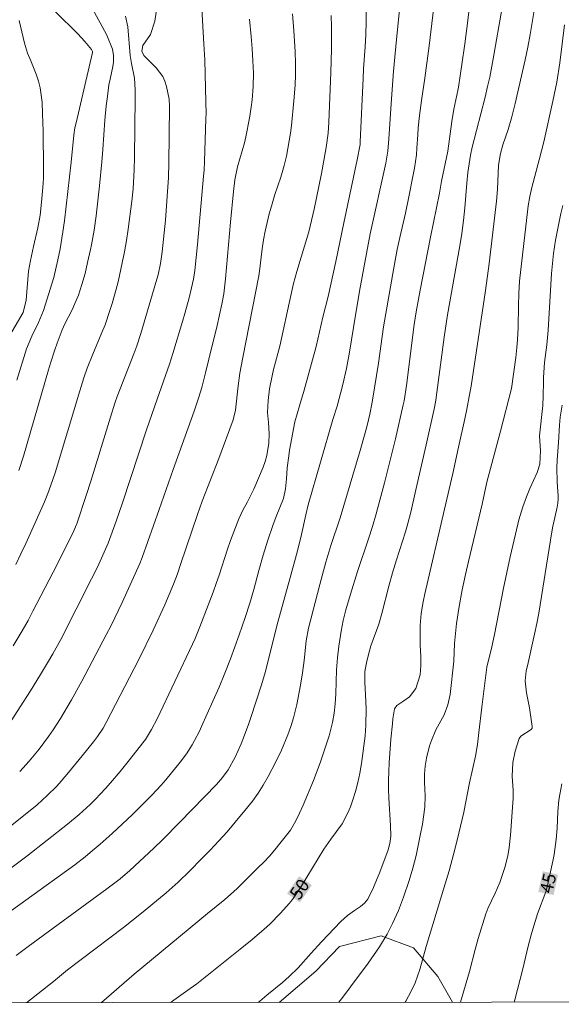
# Model space of a CAD drawing. Units: metres. Extents: x 289391 to 289906, y 1658277 to 1658841.
# Drawn here: x 289615 to 289678, y 1658282 to 1658395 of the extents above; entities that cross this region are included whole.
import ezdxf
from ezdxf.enums import TextEntityAlignment as Align

# ---------------------------------------------------------------- set-up
doc = ezdxf.new("R2010")
doc.units = ezdxf.units.M
doc.header["$MEASUREMENT"] = 0
doc.layers.add('Articulacao', color=7, linetype='Continuous', lineweight=18)
doc.layers.add('Topon_Curvas_Mestras_Masc', color=255, linetype='Continuous', lineweight=9)
for name, color, linetype, lineweight, true_color in [('Curvas_Intermediarias', 7, 'Continuous', 9, 0x783c14), ('Curvas_Mestras', 7, 'Continuous', 20, 0x783c14), ('Topon_Curvas_Mestras', 7, 'Continuous', 9, 0x783c14), ('Vegetacao', 7, 'Orla8', 9, 0x00ff33)]:
    doc.layers.add(name, color=color, linetype=linetype, lineweight=lineweight, true_color=true_color)
doc.styles.add('Arial', font='arial.ttf', dxfattribs={"height": 1.5})
doc.styles.get("Standard").update_dxf_attribs({"font": 'arial.ttf'})
doc.linetypes.add('Orla8', pattern='A,6,-0.5,["V",Standard,S=1,R=0,X=-0.5,Y=-1],-0.5,6,-0.5,["V",Standard,S=1,R=0,X=-0.5,Y=-1],-0.5', length=14)

msp = doc.modelspace()

# ---------------------------------------------------------------- linework, layer by layer
at = {"layer": 'Articulacao', "flags": 128}
msp.add_lwpolyline([(289406.84, 1658835.93), (289888.34, 1658836.38), (289888.85, 1658282.1), (289407.37, 1658281.65), (289406.84, 1658835.93)], close=True, dxfattribs=at)
at = {"layer": 'Curvas_Intermediarias', "flags": 128}
for points, elevation in [([(289614.73, 1658323.06), (289615.77, 1658324.81), (289616.45, 1658326.01), (289617.01, 1658327.07), (289619.34, 1658331.59), (289621.65, 1658336.15), (289621.93, 1658336.82), (289622.11, 1658337.27), (289623.18, 1658340.44), (289623.7, 1658342.1), (289625.98, 1658349.5), (289626.49, 1658351.1), (289626.76, 1658351.89), (289627.08, 1658352.75), (289628.66, 1658356.8), (289629, 1658357.73), (289629.47, 1658359.15), (289631.22, 1658365.05), (289631.47, 1658365.92), (289631.76, 1658367.24), (289631.96, 1658368.58), (289632.32, 1658372.24), (289632.5, 1658374.44), (289632.66, 1658377.19), (289632.7, 1658378.82), (289632.78, 1658385.39), (289632.75, 1658386.22), (289632.44, 1658387.69), (289632.26, 1658388.29), (289632.01, 1658388.85), (289631.26, 1658389.84), (289629.83, 1658391.26), (289629.6, 1658391.76), (289629.72, 1658392.43), (289630.58, 1658393.71), (289631.1, 1658395.25), (289631.58, 1658398.67)], 59), ([(289616.3, 1658281.85), (289619.38, 1658284.29), (289621.01, 1658285.62), (289622.59, 1658286.84), (289627.46, 1658290.53), (289629.74, 1658292.34), (289632.4, 1658294.52), (289632.76, 1658294.82), (289633.81, 1658295.75), (289635.14, 1658297.06), (289636.5, 1658298.44), (289637.5, 1658299.47), (289638.48, 1658300.52), (289639.44, 1658301.59), (289640.37, 1658302.68), (289641.7, 1658304.26), (289642.39, 1658305.13), (289643.04, 1658306.04), (289643.63, 1658306.98), (289644.18, 1658307.96), (289645.09, 1658309.68), (289645.75, 1658311), (289646.47, 1658312.77), (289646.83, 1658313.75), (289647.14, 1658314.75), (289647.52, 1658316.28), (289647.92, 1658318.53), (289648.15, 1658319.95), (289648.34, 1658321.38), (289648.57, 1658323.64), (289648.86, 1658325.11), (289650.17, 1658330.15), (289650.87, 1658332.72), (289651.45, 1658334.64), (289652.5, 1658337.84), (289654.41, 1658344.19), (289654.84, 1658345.63), (289655.41, 1658347.69), (289655.63, 1658348.53), (289655.94, 1658349.84), (289656.22, 1658351.21), (289656.5, 1658352.89), (289656.94, 1658355.71), (289657.53, 1658359.91), (289658.71, 1658366.74), (289659.1, 1658368.84), (289659.4, 1658370.23), (289660.05, 1658373.05), (289660.46, 1658374.93), (289660.97, 1658377.49), (289661.11, 1658378.25), (289661.32, 1658379.79), (289661.39, 1658380.56), (289661.5, 1658382.11), (289661.54, 1658382.92), (289661.68, 1658384.34), (289661.91, 1658386.05), (289662.3, 1658388.66), (289662.79, 1658392.39), (289663.53, 1658398.54)], 52), ([(289624.93, 1658281.86), (289628.71, 1658285.13), (289637.18, 1658292.13), (289639.2, 1658293.76), (289640.17, 1658294.63), (289640.65, 1658295.08), (289643.02, 1658297.4), (289643.69, 1658298.08), (289644.34, 1658298.77), (289644.96, 1658299.48), (289645.56, 1658300.21), (289646.79, 1658301.76), (289647.38, 1658302.84), (289647.82, 1658303.74), (289648.23, 1658304.66), (289649.42, 1658307.52), (289650.2, 1658309.55), (289650.56, 1658310.58), (289651.23, 1658312.65), (289651.64, 1658314.22), (289651.84, 1658315.28), (289651.95, 1658316.35), (289652.01, 1658317.53), (289652.11, 1658320.29), (289652.2, 1658321.67), (289652.37, 1658323.04), (289652.65, 1658324.75), (289652.88, 1658325.99), (289653.18, 1658327.22), (289653.7, 1658329.05), (289654.53, 1658331.65), (289655.78, 1658335.42), (289656.24, 1658336.86), (289656.66, 1658338.31), (289657.65, 1658341.9), (289658.08, 1658343.59), (289658.91, 1658346.98), (289659.81, 1658350.89), (289659.9, 1658351.36), (289660.17, 1658353.16), (289661.06, 1658360.19), (289661.31, 1658361.66), (289661.77, 1658364.15), (289662.96, 1658370.28), (289663.99, 1658375.38), (289664.24, 1658376.75), (289664.95, 1658380.23), (289665.42, 1658383.63), (289665.67, 1658385.07), (289666.13, 1658387.23), (289666.19, 1658387.59), (289666.59, 1658390.24), (289666.93, 1658392.62), (289667.22, 1658395), (289667.64, 1658398.64)], 51), ([(289613.86, 1658313.42), (289615.53, 1658316), (289616.72, 1658317.86), (289617.88, 1658319.74), (289618.71, 1658321.11), (289619.31, 1658322.16), (289620.22, 1658323.81), (289623.79, 1658330.79), (289624.46, 1658332.15), (289625.09, 1658333.53), (289625.7, 1658334.92), (289626.18, 1658336.18), (289626.62, 1658337.45), (289627.35, 1658339.59), (289630.15, 1658348.03), (289631.38, 1658351.58), (289632.79, 1658355.6), (289633.19, 1658356.83), (289634.31, 1658360.55), (289634.57, 1658361.45), (289635.05, 1658363.26), (289635.35, 1658364.41), (289635.56, 1658365.41), (289635.71, 1658366.42), (289636.01, 1658369.43), (289636.74, 1658377.33), (289636.79, 1658378.01), (289636.84, 1658379.02), (289637.01, 1658384), (289637.02, 1658384.62), (289637, 1658385.88), (289636.86, 1658390.75), (289636.77, 1658392.61), (289636.48, 1658397.36)], 58), ([(289643.05, 1658281.87), (289643.23, 1658282), (289644.06, 1658282.69), (289645.84, 1658284.17), (289646.64, 1658284.87), (289647.65, 1658285.86), (289649.16, 1658287.56), (289650.35, 1658288.85), (289652.61, 1658291.21), (289652.97, 1658291.57), (289653.35, 1658291.9), (289654.17, 1658292.5), (289654.86, 1658292.94), (289655.33, 1658293.33), (289655.71, 1658293.8), (289656.36, 1658295.14), (289656.8, 1658296.18), (289657.01, 1658296.71), (289658.01, 1658299.4), (289658.25, 1658300.22), (289658.38, 1658301.07), (289658.34, 1658302.28), (289658.15, 1658305.51), (289658.11, 1658306.51), (289658.1, 1658307.51), (289658.13, 1658308.53), (289658.17, 1658309.53), (289658.37, 1658312.3), (289658.57, 1658314.06), (289658.6, 1658314.62), (289658.8, 1658315.77), (289659.08, 1658316.17), (289659.87, 1658316.7), (289660.54, 1658317.19), (289661.28, 1658318.13), (289661.78, 1658319.73), (289661.85, 1658320.78), (289661.83, 1658321.84), (289661.76, 1658323.15), (289661.75, 1658323.78), (289661.77, 1658325.41), (289661.88, 1658326.79), (289662.1, 1658328.16), (289662.29, 1658329.06), (289664.59, 1658338.87), (289665.53, 1658342.96), (289666.19, 1658346.01), (289666.94, 1658349.29), (289667.14, 1658350.42), (289667.44, 1658351.88), (289667.67, 1658353.07), (289669.31, 1658364.11), (289669.74, 1658367.23), (289670.58, 1658374.42), (289670.69, 1658375.77), (289670.83, 1658378.58), (289671.03, 1658379.95), (289671.31, 1658380.95), (289671.93, 1658382.7), (289672.37, 1658384.2), (289672.75, 1658385.71), (289673.9, 1658390.77), (289674.2, 1658392.23), (289674.47, 1658393.7), (289675.15, 1658397.88)], 49), ([(289655.52, 1658396.96), (289655.52, 1658395.12), (289655.48, 1658393.69), (289655.4, 1658392.26), (289655.23, 1658389.73), (289655.17, 1658388.62), (289654.84, 1658381.3), (289654.81, 1658380.98), (289654.49, 1658379.21), (289652.94, 1658371.95), (289652.01, 1658367.47), (289651.14, 1658363.44), (289650.53, 1658361.02), (289649.75, 1658357.65), (289648.35, 1658352.61), (289647.83, 1658350.81), (289647.28, 1658348.94), (289646.68, 1658345.68), (289646.57, 1658345.01), (289646.41, 1658343.64), (289646.32, 1658342.36), (289646.21, 1658341.21), (289645.97, 1658340.08), (289645.55, 1658339.04), (289645.11, 1658338.01), (289644.72, 1658336.96), (289644.16, 1658335.28), (289643.61, 1658333.54), (289643.11, 1658331.77), (289642.53, 1658329.59), (289642.06, 1658327.99), (289641.55, 1658326.35), (289640.86, 1658324.33), (289639.84, 1658321.56), (289639.19, 1658319.91), (289638.52, 1658318.28), (289637.81, 1658316.66), (289636.51, 1658313.75), (289636.25, 1658313.2), (289635.69, 1658312.13), (289635.4, 1658311.61), (289634.74, 1658310.59), (289634.02, 1658309.63), (289632.36, 1658307.58), (289631.84, 1658306.98), (289630.77, 1658305.82), (289629.09, 1658304.14), (289628.52, 1658303.59), (289626.16, 1658301.39), (289624.78, 1658300.15), (289623.64, 1658299.17), (289623.06, 1658298.69), (289621.87, 1658297.77), (289614.55, 1658292.5)], 54), ([(289615.06, 1658287.29), (289616.46, 1658288.34), (289625.55, 1658294.98), (289626.33, 1658295.56), (289627.09, 1658296.16), (289628.2, 1658297.11), (289630.97, 1658299.68), (289631.99, 1658300.66), (289634, 1658302.68), (289638.21, 1658307.03), (289638.93, 1658307.84), (289639.58, 1658308.73), (289640.38, 1658310.21), (289641.07, 1658311.75), (289641.46, 1658312.73), (289641.95, 1658314.09), (289642.19, 1658314.77), (289643.41, 1658318.56), (289643.83, 1658320), (289645.3, 1658325.79), (289646.71, 1658330.82), (289647.57, 1658334.06), (289648.03, 1658335.94), (289648.54, 1658338.2), (289648.82, 1658339.36), (289651.68, 1658349.2), (289652.17, 1658350.77), (289652.82, 1658353.26), (289653.25, 1658355.11), (289653.61, 1658356.98), (289654.05, 1658359.85), (289654.77, 1658364.04), (289655.55, 1658368.38), (289656, 1658370.66), (289657.78, 1658378.84), (289657.87, 1658379.3), (289658.02, 1658380.23), (289658.16, 1658381.63), (289658.43, 1658386.25), (289658.68, 1658389.47), (289659.01, 1658393.11), (289659.39, 1658396.53)], 53), ([(289615.15, 1658353.74), (289616.27, 1658357.39), (289616.88, 1658358.85), (289617.64, 1658360.41), (289618.24, 1658361.82), (289619.44, 1658365.63), (289619.9, 1658367.65), (289620.16, 1658368.94), (289620.47, 1658370.88), (289620.64, 1658372.18), (289621.43, 1658378.94), (289621.73, 1658382.05), (289621.87, 1658382.9), (289621.99, 1658383.47), (289623.89, 1658391.6), (289623.88, 1658391.74), (289623.78, 1658391.96), (289623.01, 1658392.88), (289622.18, 1658393.76), (289619.63, 1658396.31)], 62), ([(289615.38, 1658343.31), (289615.91, 1658344.98), (289618.8, 1658354.94), (289619.03, 1658355.72), (289619.54, 1658357.28), (289619.82, 1658358.05), (289620.4, 1658359.59), (289620.7, 1658360.26), (289621.53, 1658361.89), (289621.87, 1658362.6), (289622.27, 1658363.57), (289622.68, 1658364.81), (289623.03, 1658366.07), (289623.33, 1658367.34), (289623.67, 1658368.86), (289623.78, 1658369.41), (289624.08, 1658371.08), (289624.3, 1658372.76), (289624.69, 1658376.2), (289624.97, 1658379), (289625.09, 1658380.4), (289625.32, 1658383.79), (289625.47, 1658385.44), (289625.61, 1658386.55), (289625.8, 1658387.88), (289625.92, 1658388.53), (289626.23, 1658390), (289626.31, 1658390.5), (289626.34, 1658391.26), (289626.19, 1658391.99), (289625.54, 1658393.62), (289625.03, 1658394.62), (289623.69, 1658397)], 61), ([(289612.5, 1658300.71), (289616.3, 1658303.72), (289617.5, 1658304.71), (289618.66, 1658305.76), (289619.76, 1658306.87), (289620.28, 1658307.44), (289621.12, 1658308.43), (289622.7, 1658310.34), (289624.02, 1658311.98), (289624.48, 1658312.59), (289625.11, 1658313.55), (289625.48, 1658314.22), (289629.26, 1658321.48), (289630.92, 1658324.88), (289632.26, 1658327.82), (289632.77, 1658328.99), (289633.26, 1658330.18), (289633.71, 1658331.37), (289634.12, 1658332.58), (289636.02, 1658338.25), (289636.56, 1658339.77), (289638.49, 1658344.71), (289640.16, 1658349.16), (289640.43, 1658350.29), (289640.72, 1658353.09), (289640.92, 1658354.55), (289641.25, 1658356.36), (289643.1, 1658365.83), (289643.19, 1658366.37), (289643.52, 1658368.95), (289643.67, 1658369.96), (289643.85, 1658370.97), (289644.08, 1658371.97), (289644.33, 1658372.96), (289644.58, 1658373.87), (289644.98, 1658375.21), (289645.65, 1658377.21), (289646.04, 1658378.55), (289646.3, 1658379.62), (289646.48, 1658380.51), (289646.64, 1658381.39), (289646.77, 1658382.28), (289646.88, 1658383.18), (289647.17, 1658386.02), (289647.3, 1658387.84), (289647.35, 1658389.05), (289647.36, 1658390.37), (289647.33, 1658391.7), (289647.29, 1658392.36), (289647.16, 1658394.13), (289646.99, 1658396.07)], 56), ([(289614.05, 1658358.41), (289615.87, 1658361.59), (289616.21, 1658362.99), (289616.49, 1658366.35), (289616.72, 1658367.59), (289617.09, 1658369.19), (289617.58, 1658371.37), (289617.84, 1658372.83), (289618.01, 1658374.31), (289618.16, 1658376.02), (289618.22, 1658377.11), (289618.24, 1658378.19), (289618.18, 1658382.52), (289618.13, 1658384.54), (289618.07, 1658385.88), (289617.85, 1658387.52), (289617.64, 1658388.32), (289617.38, 1658389.11), (289616.76, 1658390.67), (289616.4, 1658391.52), (289616.04, 1658392.69), (289615.43, 1658395.33)], 63), ([(289615.48, 1658308.55), (289616.56, 1658309.73), (289617.73, 1658311.14), (289618.28, 1658311.86), (289618.82, 1658312.6), (289619.34, 1658313.35), (289620.18, 1658314.68), (289621.46, 1658316.81), (289622.65, 1658318.99), (289625.49, 1658324.35), (289626.04, 1658325.43), (289627.33, 1658328.09), (289629.37, 1658332.59), (289629.64, 1658333.28), (289631.6, 1658338.8), (289633.23, 1658343.44), (289635.65, 1658350.18), (289636.19, 1658351.81), (289636.52, 1658352.92), (289636.94, 1658354.59), (289637.32, 1658356.17), (289638.29, 1658360.07), (289638.59, 1658361.29), (289638.84, 1658362.52), (289639.06, 1658363.75), (289639.26, 1658365.47), (289639.84, 1658372.01), (289640.18, 1658375.55), (289640.34, 1658376.9), (289640.64, 1658378.42), (289641.45, 1658381.19), (289641.62, 1658381.89), (289642.04, 1658384.03), (289642.24, 1658385.29), (289642.35, 1658386.14), (289642.47, 1658387.7), (289642.5, 1658389.26), (289642.44, 1658390.66), (289642.35, 1658392.07), (289642.24, 1658393.47), (289642.05, 1658395.47)], 57), ([(289678.43, 1658394.81), (289677.89, 1658390.42), (289677.55, 1658388.2), (289677.41, 1658387.46), (289677.11, 1658386), (289676.05, 1658381.31), (289675.51, 1658379.21), (289674.66, 1658376.03), (289674.42, 1658374.98), (289674.24, 1658373.91), (289674.19, 1658373.55), (289673.25, 1658365.19), (289673.15, 1658363.79), (289673.11, 1658362.38), (289673.08, 1658359.84), (289673, 1658358.4), (289672.94, 1658357.54), (289672.82, 1658356.39), (289672.31, 1658352.78), (289671.06, 1658347.87), (289669.48, 1658341.97), (289668.92, 1658339.42), (289667.33, 1658332.82), (289666.99, 1658331.3), (289666.63, 1658329.53), (289666.27, 1658327.6), (289665.98, 1658325.65), (289665.73, 1658323.32), (289665.66, 1658321.31), (289665.22, 1658317.45), (289664.97, 1658316.26), (289664.54, 1658315.11), (289663.58, 1658313.36), (289663.06, 1658312.14), (289662.85, 1658311.51), (289662.49, 1658310.08), (289662.34, 1658309.16), (289662.27, 1658308.23), (289662.27, 1658307.29), (289662.33, 1658305.75), (289662.31, 1658304.43), (289662.02, 1658302.47), (289661.78, 1658301.17), (289661.29, 1658298.84), (289660.93, 1658297.38), (289660.49, 1658295.96), (289659.82, 1658294.01), (289659.24, 1658292.47), (289658.57, 1658290.97), (289657.96, 1658289.74), (289657.06, 1658288.28), (289655.75, 1658286.42), (289653.71, 1658283.65), (289652.84, 1658282.48), (289652.37, 1658281.88)], 48), ([(289660.03, 1658281.89), (289660.12, 1658282.02), (289660.74, 1658283.15), (289661.18, 1658284.14), (289661.72, 1658285.68), (289662.46, 1658288.31), (289664.51, 1658295.07), (289665.1, 1658297.08), (289665.64, 1658299.1), (289666.02, 1658300.6), (289666.42, 1658302.22), (289666.79, 1658303.85), (289667.48, 1658307.24), (289668.15, 1658310.33), (289668.38, 1658311.68), (289668.55, 1658313.04), (289668.89, 1658315.97), (289669.48, 1658320.61), (289670.03, 1658322.94), (289670.34, 1658324.38), (289671.39, 1658329.73), (289671.76, 1658331.53), (289672.16, 1658333.33), (289672.77, 1658335.95), (289673.18, 1658337.62), (289673.61, 1658339.14), (289674.04, 1658340.28), (289674.45, 1658341.25), (289675.29, 1658343.09), (289675.58, 1658344.07), (289675.66, 1658345.61), (289675.56, 1658347.33), (289675.92, 1658350.84), (289675.98, 1658351.93), (289676.01, 1658353.58), (289676, 1658354.08), (289676.13, 1658355.81), (289676.4, 1658357.83), (289676.54, 1658359.54), (289676.95, 1658366.09), (289677.09, 1658367.64), (289677.18, 1658368.41), (289677.41, 1658369.95), (289677.55, 1658370.72), (289678.03, 1658373.01), (289678.24, 1658373.94)], 47), ([(289666.41, 1658281.89), (289667.45, 1658285.44), (289668.12, 1658288), (289668.48, 1658289.27), (289669.36, 1658292.09), (289669.58, 1658292.71), (289670.42, 1658294.49), (289670.95, 1658295.71), (289671.29, 1658296.65), (289671.55, 1658297.47), (289671.89, 1658298.82), (289672.03, 1658299.76), (289672.2, 1658301.19), (289672.49, 1658304.94), (289672.52, 1658305.42), (289672.52, 1658306.37), (289672.4, 1658308.01), (289672.49, 1658309.57), (289672.75, 1658310.89), (289673.21, 1658312.34), (289673.39, 1658312.63), (289674.6, 1658313.41), (289674.7, 1658313.57), (289674.72, 1658313.76), (289674.39, 1658315.9), (289674.05, 1658317.62), (289673.89, 1658319.02), (289674.03, 1658320.19), (289674.15, 1658320.77), (289674.99, 1658324.4), (289675.25, 1658325.63), (289675.49, 1658326.85), (289676.81, 1658335.26), (289677.07, 1658336.71), (289677.61, 1658339.09), (289677.69, 1658339.56), (289677.71, 1658340.03), (289677.71, 1658340.34), (289677.6, 1658342.01), (289677.56, 1658343.62), (289677.61, 1658344.53), (289677.76, 1658346.54), (289677.87, 1658348.56), (289677.96, 1658349.48), (289678.18, 1658350.86)], 46)]:
    msp.add_lwpolyline(points, dxfattribs=dict(at, elevation=elevation))
at = {"layer": 'Curvas_Mestras', "flags": 128}
for points, elevation in [([(289671.23, 1658396.8), (289670.21, 1658390.88), (289669.8, 1658388.75), (289669.56, 1658387.69), (289669.26, 1658386.44), (289667.76, 1658380.69), (289667.56, 1658379.74), (289667.29, 1658377.75), (289667.17, 1658376.53), (289666.94, 1658373.66), (289666.78, 1658372.19), (289666.59, 1658370.72), (289666.34, 1658369.26), (289664.92, 1658361.3), (289664.53, 1658358.72), (289663.7, 1658352.33), (289663.57, 1658351.46), (289663.41, 1658350.6), (289662.46, 1658346.29), (289661.28, 1658341.09), (289660.67, 1658338.5), (289660.38, 1658337.37), (289660.06, 1658336.25), (289659.03, 1658333), (289658.57, 1658331.49), (289658.14, 1658329.96), (289657.32, 1658326.8), (289656.97, 1658325.57), (289656.07, 1658323.08), (289655.89, 1658322.49), (289655.58, 1658321.3), (289655.36, 1658320.09), (289655.35, 1658318.87), (289655.44, 1658317.4), (289655.52, 1658315.8), (289655.5, 1658313.89), (289655.4, 1658312.68), (289654.98, 1658309.46), (289654.8, 1658308.37), (289654.57, 1658307.28), (289654.28, 1658306.22), (289653.95, 1658305.17), (289653.7, 1658304.47), (289653.42, 1658303.79), (289652.73, 1658302.51), (289651.43, 1658300.73), (289650.63, 1658299.56), (289648.01, 1658295.25), (289646.99, 1658293.77), (289646.61, 1658293.31), (289645.64, 1658292.19), (289644.39, 1658290.92), (289643.73, 1658290.32), (289642.33, 1658289.13), (289640.97, 1658288.02), (289635.94, 1658284.02), (289635.2, 1658283.46), (289633.04, 1658281.95), (289632.92, 1658281.86)], 50), ([(289614.46, 1658297.37), (289616.29, 1658298.75), (289621.01, 1658302.47), (289622.34, 1658303.57), (289623.62, 1658304.74), (289624.23, 1658305.34), (289625.41, 1658306.59), (289625.98, 1658307.23), (289627.09, 1658308.54), (289628.17, 1658309.88), (289629.73, 1658311.87), (289630, 1658312.24), (289630.73, 1658313.41), (289631.36, 1658314.63), (289635.47, 1658323.26), (289635.76, 1658323.92), (289636.31, 1658325.26), (289637.84, 1658329.26), (289638.2, 1658330.25), (289638.53, 1658331.24), (289639.5, 1658334.24), (289639.85, 1658335.23), (289640.6, 1658337.24), (289640.81, 1658337.75), (289641.28, 1658338.74), (289641.8, 1658339.7), (289642.52, 1658341.17), (289643.6, 1658343.69), (289643.85, 1658344.37), (289644.05, 1658345.06), (289644.26, 1658346.48), (289644.33, 1658347.56), (289644.25, 1658348.85), (289644.13, 1658350.03), (289644.18, 1658351.39), (289644.36, 1658352.75), (289644.65, 1658354.24), (289644.83, 1658354.98), (289645.53, 1658357.68), (289646.8, 1658363.54), (289647.13, 1658364.93), (289647.51, 1658366.31), (289648.88, 1658370.89), (289649.22, 1658372.2), (289649.52, 1658373.51), (289649.8, 1658374.84), (289650.36, 1658377.62), (289650.84, 1658380.21), (289650.91, 1658380.63), (289651.12, 1658382.31), (289651.21, 1658383.58), (289651.43, 1658389.31), (289651.51, 1658392), (289651.53, 1658393.3), (289651.52, 1658394.59), (289651.48, 1658395.88)], 55), ([(289627.69, 1658395.83), (289627.97, 1658394.57), (289628.25, 1658391.28), (289628.42, 1658390.35), (289628.76, 1658388.64), (289628.83, 1658387.32), (289628.84, 1658386.36), (289628.75, 1658379.51), (289628.71, 1658378.05), (289628.64, 1658376.6), (289628.59, 1658375.88), (289628.45, 1658374.44), (289628.02, 1658371.2), (289627.82, 1658369.89), (289627.6, 1658368.59), (289627.34, 1658367.3), (289626.85, 1658365.13), (289626.63, 1658364.29), (289626.16, 1658362.62), (289625.9, 1658361.79), (289625.34, 1658360.15), (289624.97, 1658359.25), (289623.92, 1658356.76), (289623.29, 1658355.16), (289622.9, 1658354.03), (289622.42, 1658352.52), (289619.57, 1658343.06), (289619.09, 1658341.61), (289618.74, 1658340.66), (289618.35, 1658339.72), (289616.74, 1658336.07), (289616.19, 1658334.87), (289615.61, 1658333.68), (289615.02, 1658332.48)], 60), ([(289678.12, 1658307.12), (289677.89, 1658305.88), (289677.8, 1658305.23), (289677.69, 1658303.94), (289677.6, 1658301.99), (289677.48, 1658300.7), (289677.23, 1658298.94), (289677.09, 1658298.19), (289676.47, 1658295.36), (289676.27, 1658294.65), (289675.33, 1658292.1), (289674.77, 1658290.34), (289674.58, 1658289.69), (289674.23, 1658288.38), (289673.62, 1658285.74), (289672.71, 1658282.15), (289672.64, 1658281.9)], 45)]:
    msp.add_lwpolyline(points, dxfattribs=dict(at, elevation=elevation))
at = {"layer": 'Topon_Curvas_Mestras_Masc'}
for points in [[(289647.87, 1658293.42, 50), (289649.25, 1658295.42, 50), (289646.38, 1658294.44, 50), (289647.77, 1658296.45, 50)], [(289677.18, 1658294.26, 45), (289677.7, 1658296.63, 45), (289675.41, 1658294.64, 45), (289675.94, 1658297.02, 45)]]:
    msp.add_solid(points, dxfattribs=at)
at = {"layer": 'Vegetacao', "flags": 128}
msp.add_lwpolyline([(289665.49, 1658281.89), (289663.82, 1658284.88), (289661.01, 1658288.16), (289657.26, 1658289.55), (289652.43, 1658288.33), (289649.69, 1658285.47), (289645.45, 1658281.87)], dxfattribs=at)

# ---------------------------------------------------------------- texts
at = {"layer": 'Topon_Curvas_Mestras', "style": 'Arial'}
for s, rotation, p in [('50', 55.4258, (289647.81, 1658294.95, 50)), ('45', 77.6428, (289676.54, 1658295.65, 45))]:
    msp.add_text(s, height=1.5, rotation=rotation, dxfattribs=at).set_placement(p, align=Align.MIDDLE_CENTER)

doc.saveas('drawing.dxf')
